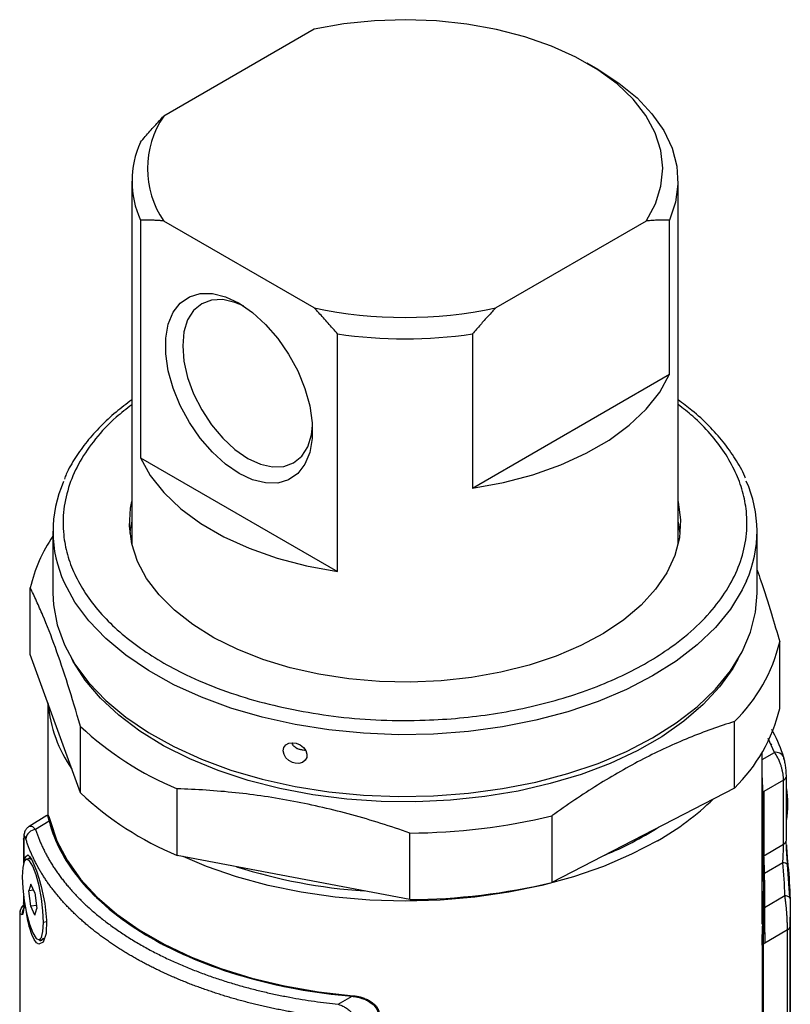
# Model space of a CAD drawing. Units: inches. Extents: x 2.19 to 7.63, y 2.19 to 10.
# Drawn here: x 6.89 to 7.63, y 7.18 to 8.12 of the extents above; entities that cross this region are included whole.
import ezdxf

# ---------------------------------------------------------------- set-up
doc = ezdxf.new("R2010")
doc.units = ezdxf.units.IN
doc.header["$MEASUREMENT"] = 0

msp = doc.modelspace()

# ---------------------------------------------------------------- linework, layer by layer
at = {"color": 7, "linetype": 'Continuous', "lineweight": 25}
for p, q in [((7.17091, 8.11497), (7.02588, 8.03125)), ((7.44467, 8.0761), (7.43423, 8.08213)), ((6.99518, 7.96865), (6.99518, 7.61904)), ((7.52175, 7.61904), (7.52175, 7.96865)), ((7.00333, 7.93111), (7.00333, 7.70207)), ((7.17091, 7.84643), (7.02588, 7.93015)), ((7.49106, 7.93015), (7.34603, 7.84643)), ((7.5136, 7.78243), (7.5136, 7.93111)), ((7.19346, 7.59231), (7.19346, 7.82136)), ((7.32348, 7.82136), (7.32348, 7.67268)), ((7.32348, 7.67268), (7.5136, 7.78243)), ((7.00333, 7.70207), (7.19346, 7.59231)), ((6.9189, 7.6311), (6.9189, 7.57144)), ((7.59803, 7.57144), (7.59803, 7.6311)), ((6.8971, 7.51248), (6.8971, 7.57661)), ((7.61983, 7.46039), (7.61983, 7.52452)), ((6.94544, 7.379), (6.8971, 7.51248)), ((6.91398, 7.46587), (6.91398, 7.35772)), ((6.94544, 7.379), (6.94544, 7.44313)), ((7.57615, 7.38366), (7.57615, 7.44778)), ((7.61134, 7.42615), (7.61216, 7.42564)), ((7.60296, 7.25237), (7.60296, 7.41825)), ((7.62621, 7.33343), (7.62621, 7.39514)), ((7.03871, 7.31879), (7.03871, 7.38292)), ((7.57615, 7.38366), (7.40008, 7.29275)), ((7.62345, 7.39119), (7.60445, 7.38022)), ((7.62345, 7.32948), (7.62345, 7.39119)), ((7.60445, 7.38), (7.60353, 7.37947)), ((7.60353, 7.37947), (7.60353, 7.31594)), ((7.60445, 7.38022), (7.60445, 7.3183)), ((7.60445, 7.31698), (7.60445, 7.38)), ((6.91307, 7.35725), (6.89589, 7.34663)), ((7.40008, 7.35688), (7.40008, 7.29275)), ((6.91527, 7.35176), (6.90231, 7.34375)), ((6.91614, 7.35228), (6.91527, 7.35178)), ((7.26312, 7.27622), (7.26312, 7.34035)), ((6.89072, 7.3347), (6.89073, 7.33489)), ((6.89072, 7.3347), (6.89072, 7.31121)), ((7.60445, 7.3183), (7.62345, 7.32948)), ((6.89721, 7.31561), (6.89667, 7.31611)), ((7.26312, 7.27622), (7.03871, 7.31879)), ((6.89641, 7.31556), (6.89355, 7.31512)), ((7.62274, 7.31175), (7.605, 7.3013)), ((7.6295, 7.27791), (7.62745, 7.31007)), ((6.89761, 7.29115), (6.89565, 7.28466)), ((6.90153, 7.2827), (6.89761, 7.29115)), ((6.89072, 7.27936), (6.89072, 7.27299)), ((6.90029, 7.28538), (6.89565, 7.28466)), ((6.89761, 7.26972), (6.89565, 7.28466)), ((6.90153, 7.2827), (6.90349, 7.26776)), ((7.60517, 7.26853), (7.62477, 7.28007)), ((7.60542, 7.24437), (7.60542, 7.28274)), ((6.90313, 7.27057), (6.89761, 7.26972)), ((6.90153, 7.26127), (6.89761, 7.26972)), ((6.88691, 7.25926), (6.88691, 4.89108)), ((6.90153, 7.26127), (6.90349, 7.26776)), ((7.63002, 4.89108), (7.63002, 7.25926)), ((6.91261, 7.2547), (6.90976, 7.25426)), ((7.63002, 7.25084), (7.63002, 4.89695)), ((7.62725, 7.24693), (7.60382, 7.23313)), ((7.60542, 7.24437), (7.60541, 7.23684)), ((7.62725, 4.89303), (7.62725, 7.24693)), ((6.90559, 7.23731), (6.90844, 7.23775)), ((6.90844, 7.23775), (6.91008, 7.23894)), ((7.60284, 7.23218), (7.60284, 4.87988)), ((7.60382, 7.23213), (7.60284, 7.23218)), ((7.60382, 7.23313), (7.60382, 4.87881)), ((7.60541, 7.23684), (7.60541, 7.23407)), ((7.20758, 7.18303), (7.20845, 7.18353)), ((7.19413, 7.17528), (7.20756, 7.18303))]:
    msp.add_line(p, q, dxfattribs=at)
at = {"color": 8, "linetype": 'Continuous', "lineweight": 25}
for p, q in [((7.61463, 7.41803), (7.60861, 7.43133)), ((7.60296, 7.41129), (7.61463, 7.41803)), ((6.89082, 7.33388), (6.89082, 7.31154)), ((6.89082, 7.27858), (6.89082, 7.27217)), ((7.60315, 7.26637), (7.60296, 7.26949)), ((6.88692, 7.25926), (6.88691, 7.25821)), ((6.88711, 7.26303), (6.88692, 7.26137)), ((7.60296, 7.26636), (7.60315, 7.26637)), ((7.60473, 7.26299), (7.60494, 7.26298))]:
    msp.add_line(p, q, dxfattribs=at)
at = {"color": 7, "linetype": 'Continuous', "lineweight": 25, "flags": 128}
for points in [[(7.49106, 7.93015), (7.4999, 7.94667), (7.50524, 7.96368), (7.50699, 7.98094), (7.50514, 7.9982), (7.4997, 8.0152), (7.49076, 8.0317), (7.47845, 8.04746), (7.46294, 8.06225), (7.44447, 8.07585), (7.42329, 8.08808), (7.39972, 8.09874), (7.3741, 8.10769), (7.3468, 8.1148), (7.31822, 8.11996), (7.28877, 8.1231), (7.25888, 8.12417), (7.22899, 8.12316), (7.19952, 8.12008), (7.17091, 8.11497)], [(7.44467, 8.0761), (7.46477, 8.06308), (7.48218, 8.04879), (7.49663, 8.03344), (7.50793, 8.01724), (7.51595, 8.0004), (7.52056, 7.98313), (7.5217, 7.96568), (7.51938, 7.94826), (7.5136, 7.93111)], [(7.09839, 7.85092), (7.11144, 7.842), (7.12404, 7.83058), (7.13576, 7.81707), (7.14622, 7.80192), (7.15504, 7.78564), (7.16194, 7.7688), (7.16667, 7.75196), (7.16908, 7.7357), (7.16908, 7.72058), (7.16667, 7.7071), (7.16194, 7.69572), (7.15504, 7.68684), (7.14622, 7.68076), (7.13576, 7.67767), (7.12404, 7.6777), (7.11144, 7.68084), (7.09839, 7.68697), (7.08535, 7.6959), (7.07275, 7.70731), (7.06102, 7.72082), (7.05057, 7.73597), (7.04174, 7.75225), (7.03485, 7.76909), (7.03011, 7.78593), (7.02771, 7.80219), (7.02771, 7.81732), (7.03011, 7.8308), (7.03485, 7.84217), (7.04174, 7.85105), (7.05057, 7.85713), (7.06102, 7.86022), (7.07275, 7.86019), (7.08535, 7.85706), (7.09839, 7.85092)], [(7.10271, 7.84828), (7.09453, 7.85176), (7.08278, 7.85443), (7.07195, 7.854), (7.06245, 7.85048), (7.05466, 7.84402), (7.04888, 7.83485), (7.04531, 7.82334), (7.04411, 7.80993), (7.04531, 7.79512), (7.04888, 7.77949), (7.05466, 7.76365), (7.06245, 7.74819), (7.07195, 7.73371), (7.08278, 7.72078), (7.09453, 7.70988), (7.10675, 7.70144), (7.11897, 7.69577), (7.13072, 7.6931), (7.14154, 7.69354), (7.15104, 7.69705), (7.15883, 7.70352), (7.16461, 7.71268), (7.16818, 7.72419), (7.16925, 7.73301)], [(7.32348, 7.67268), (7.35333, 7.67818), (7.38184, 7.68569), (7.4086, 7.6951), (7.43323, 7.70628), (7.45539, 7.71908), (7.47476, 7.7333), (7.49106, 7.74874), (7.50407, 7.7652), (7.5136, 7.78243)], [(7.00333, 7.70207), (7.01286, 7.68483), (7.02587, 7.66838), (7.04218, 7.65293), (7.06155, 7.63871), (7.0837, 7.62592), (7.10834, 7.61473), (7.1351, 7.60532), (7.1636, 7.59781), (7.19346, 7.59231)], [(7.52175, 7.65996), (7.52193, 7.65922), (7.52417, 7.64206), (7.52306, 7.62487), (7.51863, 7.60786), (7.51093, 7.59124), (7.50006, 7.57522), (7.48614, 7.56001), (7.46936, 7.54579), (7.44993, 7.53275), (7.42809, 7.52104), (7.40412, 7.51082), (7.37832, 7.50221), (7.35101, 7.49533), (7.32254, 7.49025), (7.29326, 7.48704), (7.26354, 7.48575), (7.23376, 7.48639), (7.20429, 7.48894), (7.1755, 7.49339), (7.14776, 7.49967), (7.1214, 7.5077), (7.09677, 7.51739), (7.07418, 7.52861), (7.0539, 7.54121), (7.03619, 7.55505), (7.02128, 7.56995), (7.00935, 7.58571), (7.00056, 7.60215), (6.99501, 7.61905), (6.99277, 7.63621), (6.99387, 7.6534), (6.99518, 7.65996)], [(6.99329, 7.62909), (6.99387, 7.63331), (6.99518, 7.63987)], [(7.52175, 7.63987), (7.52193, 7.63913), (7.52364, 7.62909)], [(6.9189, 7.57144), (6.91944, 7.56038), (6.92304, 7.54094), (6.92996, 7.52182), (6.94016, 7.50318), (6.95351, 7.48522), (6.9699, 7.46812), (6.98915, 7.45205), (7.01108, 7.43716), (7.03547, 7.42361), (7.06208, 7.41153), (7.09064, 7.40103), (7.12086, 7.39223), (7.15245, 7.38522)], [(7.15245, 7.38522), (7.1851, 7.38005), (7.21848, 7.37678), (7.25225, 7.37545), (7.28609, 7.37607), (7.31965, 7.37862), (7.3526, 7.3831), (7.38462, 7.38945), (7.41538, 7.3976), (7.44458, 7.40748), (7.47194, 7.419), (7.49717, 7.43202), (7.52003, 7.44644), (7.54029, 7.46209), (7.55775, 7.47884), (7.57224, 7.4965), (7.5836, 7.51491), (7.59174, 7.53388), (7.59656, 7.55322), (7.59803, 7.57144)], [(7.15245, 7.40756), (7.15005, 7.40824), (7.14651, 7.41017), (7.14365, 7.41292), (7.14179, 7.41617), (7.14112, 7.41955), (7.14172, 7.42267), (7.14353, 7.42519), (7.14634, 7.42682), (7.14985, 7.4274), (7.15367, 7.42688), (7.15737, 7.4253), (7.16052, 7.42285), (7.16277, 7.41979), (7.16385, 7.41645), (7.16364, 7.4132), (7.16216, 7.41041), (7.15959, 7.4084), (7.15623, 7.40741), (7.15245, 7.40756)], [(7.6241, 7.41099), (7.62392, 7.41252), (7.62368, 7.41329)], [(6.91527, 7.35178), (6.92191, 7.3325), (6.9318, 7.31369), (6.94482, 7.29552), (6.96088, 7.27819), (6.97979, 7.26184), (7.00139, 7.24665), (7.02547, 7.23275), (7.05179, 7.22028), (7.08011, 7.20936), (7.11014, 7.20009), (7.1416, 7.19257), (7.17418, 7.18686), (7.20758, 7.18303)], [(6.91614, 7.35228), (6.92272, 7.33298), (6.93255, 7.31415), (6.94555, 7.29597), (6.96158, 7.27862), (6.98048, 7.26226), (7.00209, 7.24705), (7.02617, 7.23315), (7.05252, 7.22068), (7.08085, 7.20976), (7.11091, 7.20051), (7.1424, 7.19301), (7.17502, 7.18733), (7.20845, 7.18353)], [(7.50206, 7.33296), (7.47701, 7.31985), (7.44985, 7.30822), (7.42086, 7.29819), (7.3903, 7.28985), (7.35847, 7.28327), (7.32567, 7.27853), (7.29223, 7.27567), (7.25847, 7.27471), (7.2247, 7.27567), (7.19126, 7.27853), (7.15847, 7.28327), (7.12664, 7.28985), (7.09608, 7.29819), (7.06708, 7.30822), (7.04459, 7.31768)], [(6.90976, 7.25426), (6.90926, 7.26527), (6.90782, 7.27735), (6.90556, 7.28932), (6.90272, 7.3), (6.89957, 7.30836), (6.89642, 7.31357), (6.89358, 7.31512), (6.89133, 7.31287), (6.88988, 7.30703), (6.88938, 7.29817)], [(6.89833, 7.31492), (6.89644, 7.31557), (6.89641, 7.31556)], [(6.88938, 7.29817), (6.88988, 7.28716), (6.89133, 7.27508), (6.89358, 7.26311), (6.89642, 7.25242), (6.89957, 7.24407), (6.90272, 7.23885), (6.90556, 7.2373), (6.90782, 7.23956), (6.90926, 7.2454), (6.90976, 7.25426)], [(7.62983, 7.27691), (7.62976, 7.2774), (7.62952, 7.27789), (7.6291, 7.27835), (7.62851, 7.27878), (7.62777, 7.27918), (7.62689, 7.27953), (7.62589, 7.27983), (7.62477, 7.28007)]]:
    msp.add_lwpolyline(points, dxfattribs=at)
at = {"color": 8, "linetype": 'Continuous', "lineweight": 25, "flags": 128}
for points in [[(7.15245, 7.44487), (7.12086, 7.45189), (7.09064, 7.46069), (7.06208, 7.47118), (7.03547, 7.48326), (7.01108, 7.49682), (6.98915, 7.5117), (6.9699, 7.52778), (6.95351, 7.54488), (6.94016, 7.56283), (6.92996, 7.58147), (6.92978, 7.58188)], [(7.58786, 7.58346), (7.5836, 7.57456), (7.57224, 7.55615), (7.55775, 7.53849), (7.54029, 7.52175), (7.52003, 7.50609), (7.49717, 7.49168), (7.47194, 7.47865), (7.44458, 7.46714), (7.41538, 7.45726), (7.38462, 7.4491), (7.3526, 7.44275), (7.31965, 7.43828), (7.28609, 7.43572), (7.25225, 7.4351), (7.21848, 7.43644), (7.1851, 7.4397), (7.15245, 7.44487)], [(7.5798, 7.50807), (7.57461, 7.49896), (7.56182, 7.48111), (7.54601, 7.46409), (7.52735, 7.44806), (7.50601, 7.43318), (7.48221, 7.4196), (7.45619, 7.40746), (7.4282, 7.39687), (7.39853, 7.38794), (7.36747, 7.38077), (7.33532, 7.37541), (7.30241, 7.37193), (7.26906, 7.37036), (7.2356, 7.37072), (7.20238, 7.37299), (7.16971, 7.37716), (7.13792, 7.38319), (7.10733, 7.39102), (7.07824, 7.40057), (7.05095, 7.41174), (7.02572, 7.42442), (7.0028, 7.4385), (6.98242, 7.45382), (6.96478, 7.47023), (6.95006, 7.48758), (6.93841, 7.50568), (6.93714, 7.50807)], [(6.89082, 7.33388), (6.89073, 7.33452), (6.89072, 7.3347)], [(6.89175, 7.31321), (6.89242, 7.31753), (6.89482, 7.31945), (6.89649, 7.31788), (6.89847, 7.31463), (6.90069, 7.30988), (6.90302, 7.30388), (6.90535, 7.29684), (6.90759, 7.28894), (6.91117, 7.27231), (6.91285, 7.25645), (6.91229, 7.24352), (6.90957, 7.23532), (6.9054, 7.23315), (6.90307, 7.23461), (6.90073, 7.2378), (6.8985, 7.24256), (6.89653, 7.24864), (6.89653, 7.24864)], [(6.89082, 7.27217), (6.89073, 7.27281), (6.89072, 7.27299)]]:
    msp.add_lwpolyline(points, dxfattribs=at)
at = {"color": 7, "linetype": 'Continuous', "lineweight": 25}
for centre, radius, start, end in [((7.09897, 7.9807), 0.08887, 145.33505, 214.66495), ((7.0861, 7.96865), 0.09088, 155.60711, 204.39289), ((7.25847, 8.25699), 0.41979, 257.96107, 282.03893), ((7.25847, 8.26723), 0.45059, 261.70426, 278.29574), ((7.03718, 7.63109), 0.11814, 156.0696, 204.61634), ((7.47991, 7.63111), 0.11799, 336.18471, 24.26595), ((7.03957, 7.54411), 0.14612, 145.6664, 167.15146), ((7.46422, 7.5623), 0.16014, 314.34596, 346.35201), ((7.04444, 7.47641), 0.13064, 185.01892, 214.79591), ((7.46422, 7.49818), 0.16014, 314.34596, 346.35201), ((7.15963, 7.67261), 0.31391, 226.9737, 247.34376), ((7.54091, 7.36817), 0.08677, 349.427, 10.573), ((7.15963, 7.60848), 0.31391, 226.9737, 247.34376), ((7.37331, 7.56114), 0.262, 299.43254, 314.14981), ((7.26016, 7.9406), 0.60026, 270.28338, 283.47983), ((7.32356, 7.62976), 0.33583, 292.32359, 302.29129), ((6.9029, 7.33364), 0.01013, 93.38668, 173.84143), ((7.25331, 7.80114), 0.51768, 252.32353, 266.19246), ((7.62647, 7.30922), 0.0013, 351.35625, 41.17744), ((7.26016, 7.87648), 0.60026, 270.28338, 283.47983), ((7.62514, 7.25135), 0.0049, 295.53113, 354.0345)]:
    msp.add_arc(centre, radius, start, end, dxfattribs=at)
at = {"color": 8, "linetype": 'Continuous', "lineweight": 25}
for centre, radius, start, end in [((7.61595, 7.40954), 0.0086, 25.86208, 98.80867), ((7.62125, 7.39567), 0.00499, 296.13376, 353.89222), ((7.62125, 7.33396), 0.00499, 296.13376, 353.89222), ((7.62276, 7.30437), 0.00738, 50.55303, 90.08176), ((6.89695, 7.26319), 0.00985, 120.92361, 180.98234), ((6.89903, 7.26228), 0.00987, 133.18299, 183.61137), ((7.60299, 7.27065), 0.00429, 272.04078, 285.06272)]:
    msp.add_arc(centre, radius, start, end, dxfattribs=at)
at = {"color": 7, "linetype": 'Continuous', "lineweight": 25}
for centre, major_axis, ratio, start_param, end_param in [((7.25847, 7.26583), (0.09416, 0.36533), 0.911244, 4.935629, 5.03488), ((7.25847, 7.26583), (0.09443, 0.36637), 0.911244, 4.935505, 5.03746), ((7.25847, 7.40264), (-0.26655, 0.33825), 0.652024, 3.880915, 3.925244)]:
    msp.add_ellipse(centre, major_axis=major_axis, ratio=ratio, start_param=start_param, end_param=end_param, dxfattribs=at)
for points, knots in [([(7.00333, 8.00618), (7.00487, 8.00796), (7.00791, 8.01149), (7.01247, 8.01666), (7.01698, 8.02168), (7.02144, 8.02654), (7.02441, 8.02969), (7.02588, 8.03125)], [0, 0, 0, 0, 0.207647, 0.41142, 0.611368, 0.807543, 1, 1, 1, 1]), ([(7.02588, 7.93015), (7.02465, 7.93027), (7.02219, 7.93051), (7.01848, 7.93076), (7.01474, 7.93096), (7.01097, 7.93108), (7.00716, 7.93114), (7.00461, 7.93112), (7.00333, 7.93111)], [0, 0, 0, 0, 0.160124, 0.322824, 0.488131, 0.656077, 0.82669, 1, 1, 1, 1]), ([(7.5136, 7.93111), (7.51207, 7.93112), (7.50902, 7.93114), (7.50446, 7.93105), (7.49995, 7.93086), (7.4955, 7.93057), (7.49253, 7.93029), (7.49106, 7.93015)], [0, 0, 0, 0, 0.207647, 0.41142, 0.611368, 0.807543, 1, 1, 1, 1]), ([(7.19346, 7.82136), (7.19192, 7.82314), (7.18888, 7.82667), (7.18431, 7.83184), (7.17981, 7.83686), (7.17535, 7.84172), (7.17238, 7.84487), (7.17091, 7.84643)], [0, 0, 0, 0, 0.207647, 0.41142, 0.611368, 0.807543, 1, 1, 1, 1]), ([(7.34603, 7.84643), (7.3448, 7.84513), (7.34233, 7.84252), (7.33863, 7.8385), (7.33489, 7.83438), (7.33112, 7.83014), (7.3273, 7.8258), (7.32476, 7.82285), (7.32348, 7.82136)], [0, 0, 0, 0, 0.160124, 0.322824, 0.488131, 0.656077, 0.82669, 1, 1, 1, 1]), ([(6.99518, 7.75788), (6.98994, 7.75395), (6.97901, 7.74576), (6.96459, 7.73225), (6.95145, 7.71766), (6.9405, 7.70223), (6.93329, 7.69013), (6.93055, 7.68305), (6.92996, 7.68152)], [0, 0, 0, 0, 0.1754315, 0.3660389, 0.5578052, 0.7509977, 0.9460723, 1, 1, 1, 1]), ([(7.5868, 7.68219), (7.58657, 7.68281), (7.58416, 7.68925), (7.57716, 7.70106), (7.56575, 7.71743), (7.55167, 7.73297), (7.5371, 7.7465), (7.52633, 7.75437), (7.52175, 7.75771)], [0, 0, 0, 0, 0.022166, 0.228219, 0.434676, 0.641287, 0.847814, 1, 1, 1, 1]), ([(7.59803, 7.59352), (7.59923, 7.59022), (7.60386, 7.57747), (7.61116, 7.5543), (7.61719, 7.53359), (7.61983, 7.52452)], [0, 0, 0, 0, 0.16367, 0.633382, 1, 1, 1, 1]), ([(6.94544, 7.44313), (6.94143, 7.45719), (6.93742, 7.4706), (6.92938, 7.49594), (6.92535, 7.50787), (6.91729, 7.53015), (6.91325, 7.5405), (6.90718, 7.5549), (6.90516, 7.55951), (6.90112, 7.56835), (6.89911, 7.57257), (6.8971, 7.57661)], [0, 0, 0, 0, 0.25, 0.25, 0.5, 0.5, 0.75, 0.75, 0.875, 0.875, 1, 1, 1, 1]), ([(7.57615, 7.44778), (7.56155, 7.44324), (7.54693, 7.43802), (7.51765, 7.42604), (7.50299, 7.41928), (7.47362, 7.40413), (7.45891, 7.39574), (7.43681, 7.38198), (7.42943, 7.37718), (7.41472, 7.36727), (7.40739, 7.36215), (7.40008, 7.35688)], [0, 0, 0, 0, 0.25, 0.25, 0.5, 0.5, 0.75, 0.75, 0.875, 0.875, 1, 1, 1, 1]), ([(7.62368, 7.41328), (7.62093, 7.42145), (7.61786, 7.43054), (7.61255, 7.43925), (7.61201, 7.44013)], [0, 0, 0, 0, 0.898894, 1, 1, 1, 1]), ([(7.15404, 7.42189), (7.15295, 7.42271), (7.15092, 7.42426), (7.14976, 7.42633), (7.14923, 7.4273)], [0, 0, 0, 0, 0.5339121, 1, 1, 1, 1]), ([(7.15404, 7.42189), (7.15503, 7.42161), (7.157, 7.42105), (7.16009, 7.42038), (7.16179, 7.42015), (7.16258, 7.42004)], [0, 0, 0, 0, 0.348644, 0.698946, 1, 1, 1, 1]), ([(7.62345, 7.39119), (7.62345, 7.39155), (7.62345, 7.39228), (7.6234, 7.39344), (7.62331, 7.39466), (7.62318, 7.39595), (7.62299, 7.3973), (7.62276, 7.3987), (7.62247, 7.40013), (7.62214, 7.40159), (7.62175, 7.40307), (7.62132, 7.40455), (7.62065, 7.40665), (7.6196, 7.40953), (7.61807, 7.41283), (7.61654, 7.41545), (7.6154, 7.41708), (7.61483, 7.41779), (7.61463, 7.41803)], [0, 0, 0, 0, 0.040777, 0.08267, 0.125656, 0.169698, 0.214744, 0.260728, 0.307573, 0.35519, 0.403481, 0.452341, 0.501661, 0.613543, 0.750995, 0.875372, 0.957183, 1, 1, 1, 1]), ([(7.62621, 7.39496), (7.6262, 7.39572), (7.62618, 7.39723), (7.62601, 7.39981), (7.62577, 7.40242), (7.62535, 7.40579), (7.62468, 7.40976), (7.62402, 7.41211), (7.62368, 7.41328)], [0, 0, 0, 0, 0.127486, 0.252808, 0.378179, 0.503374, 0.750739, 1, 1, 1, 1]), ([(7.60353, 7.37947), (7.60352, 7.38075), (7.60351, 7.38331), (7.60336, 7.38769), (7.60318, 7.39144), (7.60302, 7.39359), (7.60296, 7.39437)], [0, 0, 0, 0, 0.283625, 0.567459, 0.843248, 1, 1, 1, 1]), ([(7.26312, 7.34035), (7.24452, 7.34687), (7.22588, 7.35274), (7.18856, 7.36296), (7.16987, 7.36731), (7.13244, 7.37443), (7.11369, 7.37719), (7.08553, 7.38017), (7.07612, 7.38098), (7.05737, 7.38222), (7.04802, 7.38265), (7.03871, 7.38292)], [0, 0, 0, 0, 0.25, 0.25, 0.5, 0.5, 0.75, 0.75, 0.875, 0.875, 1, 1, 1, 1]), ([(6.91312, 7.35718), (6.91315, 7.35722), (6.9134, 7.35753), (6.91406, 7.35614), (6.91487, 7.35322), (6.91527, 7.35176)], [0, 0, 0, 0, 0.082543, 0.540571, 1, 1, 1, 1]), ([(6.91314, 7.3571), (6.91316, 7.35715), (6.9134, 7.3575), (6.91391, 7.35635), (6.91457, 7.35433), (6.91498, 7.35289), (6.91519, 7.35207), (6.91527, 7.35178)], [0, 0, 0, 0, 0.066343, 0.531797, 0.76556, 0.915587, 1, 1, 1, 1]), ([(6.91404, 7.35763), (6.91407, 7.35767), (6.9143, 7.358), (6.91494, 7.35665), (6.91574, 7.35374), (6.91614, 7.35228)], [0, 0, 0, 0, 0.066963, 0.532783, 1, 1, 1, 1]), ([(6.89591, 7.34664), (6.89511, 7.34604), (6.8934, 7.34474), (6.89185, 7.34203), (6.89091, 7.33881), (6.89079, 7.33621), (6.89073, 7.33488)], [0, 0, 0, 0, 0.2124393, 0.4576751, 0.722908, 1, 1, 1, 1]), ([(6.91527, 7.35176), (6.92069, 7.33069), (6.93197, 7.31013), (6.96516, 7.27207), (6.98705, 7.25459), (7.03923, 7.22447), (7.06951, 7.21183), (7.13543, 7.19267), (7.17106, 7.18616), (7.20756, 7.18303)], [0, 0, 0, 0, 0.25, 0.25, 0.5, 0.5, 0.75, 0.75, 1, 1, 1, 1]), ([(6.89283, 7.33472), (6.89277, 7.33492), (6.89264, 7.33533), (6.89245, 7.33585), (6.89227, 7.3363), (6.89203, 7.33682), (6.89175, 7.33728), (6.89145, 7.33748), (6.89119, 7.3373), (6.89101, 7.33672), (6.8909, 7.33592), (6.89084, 7.33501), (6.89083, 7.33426), (6.89082, 7.33388)], [0, 0, 0, 0, 0.062941, 0.125307, 0.187405, 0.249548, 0.376379, 0.499131, 0.627339, 0.748911, 0.834723, 0.917468, 1, 1, 1, 1]), ([(6.90231, 7.34375), (6.90267, 7.34261), (6.90341, 7.34033), (6.90465, 7.33689), (6.906, 7.33343), (6.90747, 7.32993), (6.90907, 7.32641), (6.91079, 7.32287), (6.91264, 7.31931), (6.91462, 7.31572), (6.91674, 7.31211), (6.91899, 7.30849), (6.92139, 7.30486), (6.92393, 7.30121), (6.92662, 7.29755), (6.92946, 7.29389), (6.93245, 7.29021), (6.9356, 7.28654), (6.93891, 7.28287), (6.94238, 7.2792), (6.946, 7.27553), (6.9498, 7.27188), (6.95376, 7.26823), (6.95788, 7.2646), (6.96218, 7.26099), (6.96664, 7.25739), (6.97128, 7.25382), (6.97609, 7.25028), (6.98107, 7.24676), (6.98623, 7.24328), (6.99157, 7.23984), (6.99708, 7.23644), (7.00452, 7.23205), (7.01397, 7.22684), (7.02557, 7.22097), (7.03739, 7.21548), (7.04938, 7.21037), (7.06151, 7.20562), (7.07373, 7.20124), (7.08602, 7.19721), (7.09832, 7.19353), (7.11062, 7.19019), (7.12288, 7.18717), (7.13506, 7.18447), (7.14715, 7.18208), (7.15911, 7.17997), (7.17093, 7.17814), (7.18257, 7.17656), (7.1903, 7.17571), (7.19413, 7.17528)], [0, 0, 0, 0, 0.013689, 0.027545, 0.04157, 0.055762, 0.070122, 0.084648, 0.099341, 0.1142, 0.129225, 0.144415, 0.15977, 0.175289, 0.190972, 0.206819, 0.22283, 0.239003, 0.255338, 0.271833, 0.28849, 0.305307, 0.322283, 0.339419, 0.356712, 0.374163, 0.391771, 0.409535, 0.427455, 0.445529, 0.463757, 0.482138, 0.500673, 0.53636, 0.571472, 0.606003, 0.639949, 0.673304, 0.706063, 0.738221, 0.769775, 0.800721, 0.831052, 0.860768, 0.889864, 0.918338, 0.946187, 0.973409, 1, 1, 1, 1]), ([(7.19241, 7.16178), (7.19044, 7.16199), (7.1865, 7.16242), (7.18061, 7.16312), (7.17475, 7.16388), (7.1689, 7.16469), (7.16308, 7.16556), (7.15728, 7.16648), (7.15151, 7.16745), (7.14577, 7.16848), (7.14005, 7.16956), (7.13437, 7.1707), (7.12872, 7.17188), (7.12311, 7.17312), (7.11753, 7.17442), (7.11198, 7.17576), (7.10648, 7.17716), (7.10101, 7.1786), (7.09559, 7.1801), (7.09021, 7.18165), (7.08487, 7.18325), (7.07958, 7.18489), (7.07434, 7.18659), (7.06914, 7.18834), (7.06399, 7.19013), (7.05889, 7.19197), (7.05385, 7.19386), (7.04886, 7.19579), (7.04392, 7.19778), (7.03904, 7.1998), (7.03422, 7.20188), (7.02946, 7.20399), (7.02476, 7.20615), (7.02011, 7.20836), (7.01553, 7.21061), (7.01102, 7.2129), (7.00656, 7.21523), (7.00218, 7.2176), (6.99786, 7.22002), (6.99361, 7.22247), (6.98943, 7.22496), (6.98532, 7.22749), (6.98128, 7.23006), (6.97731, 7.23267), (6.97342, 7.23531), (6.9696, 7.23799), (6.96586, 7.24071), (6.96219, 7.24346), (6.9586, 7.24624), (6.95509, 7.24906), (6.95166, 7.25191), (6.94831, 7.25479), (6.94504, 7.2577), (6.94185, 7.26064), (6.93875, 7.26361), (6.93573, 7.26661), (6.93279, 7.26963), (6.92994, 7.27269), (6.92718, 7.27577), (6.9245, 7.27887), (6.92191, 7.282), (6.9194, 7.28515), (6.91699, 7.28833), (6.91466, 7.29153), (6.91243, 7.29475), (6.91028, 7.29799), (6.90823, 7.30125), (6.90627, 7.30452), (6.9044, 7.30782), (6.90262, 7.31113), (6.90094, 7.31446), (6.89935, 7.3178), (6.89785, 7.32116), (6.89645, 7.32453), (6.89514, 7.32792), (6.89393, 7.33131), (6.8932, 7.33359), (6.89283, 7.33472)], [0, 0, 0, 0, 0.013333, 0.026667, 0.04, 0.053333, 0.066667, 0.08, 0.093333, 0.106667, 0.12, 0.133333, 0.146667, 0.16, 0.173333, 0.186667, 0.2, 0.213333, 0.226667, 0.24, 0.253333, 0.266667, 0.28, 0.293333, 0.306667, 0.32, 0.333333, 0.346667, 0.36, 0.373333, 0.386667, 0.4, 0.413333, 0.426667, 0.44, 0.453333, 0.466667, 0.48, 0.493333, 0.506667, 0.52, 0.533333, 0.546667, 0.56, 0.573333, 0.586667, 0.6, 0.613333, 0.626667, 0.64, 0.653333, 0.666667, 0.68, 0.693333, 0.706667, 0.72, 0.733333, 0.746667, 0.76, 0.773333, 0.786667, 0.8, 0.813333, 0.826667, 0.84, 0.853333, 0.866667, 0.88, 0.893333, 0.906667, 0.92, 0.933333, 0.946667, 0.96, 0.973333, 0.986667, 1, 1, 1, 1]), ([(7.62274, 7.31175), (7.62279, 7.31227), (7.62287, 7.3133), (7.62298, 7.31486), (7.62308, 7.31638), (7.62316, 7.31786), (7.62323, 7.31928), (7.6233, 7.32104), (7.62337, 7.32311), (7.62342, 7.32544), (7.62345, 7.3276), (7.62345, 7.32886), (7.62345, 7.32948)], [0, 0, 0, 0, 0.093194, 0.182394, 0.267601, 0.348833, 0.426131, 0.49956, 0.632319, 0.75929, 0.881461, 1, 1, 1, 1]), ([(7.62745, 7.31007), (7.62728, 7.31198), (7.62695, 7.31576), (7.62652, 7.32171), (7.62618, 7.32757), (7.62613, 7.33091), (7.6261, 7.33258)], [0, 0, 0, 0, 0.2574, 0.50868, 0.753888, 1, 1, 1, 1]), ([(7.62623, 7.32899), (7.62623, 7.32882), (7.62628, 7.32667), (7.62661, 7.32198), (7.62713, 7.31537), (7.62754, 7.31117), (7.62775, 7.30902)], [0, 0, 0, 0, 0.028405, 0.355807, 0.668927, 1, 1, 1, 1]), ([(7.60405, 7.30023), (7.60403, 7.30065), (7.604, 7.30149), (7.60394, 7.30279), (7.60387, 7.30434), (7.6038, 7.30612), (7.60372, 7.30818), (7.60365, 7.31022), (7.60359, 7.31204), (7.60356, 7.31356), (7.60354, 7.31482), (7.60353, 7.31557), (7.60353, 7.31594)], [0, 0, 0, 0, 0.08364, 0.166729, 0.249591, 0.375859, 0.498995, 0.627211, 0.7495, 0.836897, 0.91998, 1, 1, 1, 1]), ([(7.605, 7.3013), (7.60498, 7.30177), (7.60494, 7.3027), (7.60487, 7.30413), (7.6048, 7.30582), (7.60472, 7.30777), (7.60463, 7.31), (7.60456, 7.3122), (7.6045, 7.31437), (7.60446, 7.31643), (7.60445, 7.31768), (7.60445, 7.3183)], [0, 0, 0, 0, 0.084836, 0.168082, 0.250084, 0.376774, 0.499794, 0.62674, 0.749787, 0.875656, 1, 1, 1, 1]), ([(7.60445, 7.31698), (7.60445, 7.3167), (7.60445, 7.31615), (7.60447, 7.31525), (7.60448, 7.31428), (7.60452, 7.31297), (7.60457, 7.31127), (7.60464, 7.30924), (7.60473, 7.30718), (7.60482, 7.30517), (7.60491, 7.30319), (7.60496, 7.30193), (7.60499, 7.30129)], [0, 0, 0, 0, 0.0598182, 0.1211764, 0.1846257, 0.250665, 0.372827, 0.5009782, 0.6240989, 0.7503989, 0.8747608, 1, 1, 1, 1]), ([(7.62725, 7.24693), (7.62725, 7.24737), (7.62725, 7.24827), (7.62724, 7.24969), (7.62722, 7.25116), (7.62719, 7.25269), (7.62714, 7.25429), (7.62707, 7.25594), (7.62699, 7.25763), (7.6269, 7.25938), (7.62679, 7.26116), (7.62663, 7.26339), (7.62642, 7.26613), (7.62611, 7.26942), (7.62574, 7.27287), (7.62529, 7.27647), (7.62495, 7.27885), (7.62477, 7.28007)], [0, 0, 0, 0, 0.046531, 0.093733, 0.141629, 0.190238, 0.239573, 0.289643, 0.340455, 0.39201, 0.444305, 0.497337, 0.586531, 0.681597, 0.782371, 0.888609, 1, 1, 1, 1]), ([(6.8918, 7.27167), (6.89123, 7.27128), (6.89009, 7.27049), (6.88875, 7.2689), (6.88778, 7.26714), (6.88723, 7.26541), (6.88701, 7.26393), (6.88694, 7.26277), (6.88694, 7.26187), (6.88693, 7.26137)], [0, 0, 0, 0, 0.116986, 0.235107, 0.351712, 0.471346, 0.608372, 0.78206, 1, 1, 1, 1]), ([(6.89082, 7.27217), (6.89082, 7.27178), (6.89082, 7.27099), (6.8908, 7.26989), (6.89077, 7.26885), (6.89072, 7.26788), (6.89066, 7.26697), (6.89059, 7.26613), (6.89051, 7.26535), (6.89042, 7.26464), (6.89028, 7.26377), (6.89007, 7.26286), (6.8898, 7.26211), (6.8895, 7.26167), (6.88929, 7.26166), (6.88918, 7.26166)], [0, 0, 0, 0, 0.055216, 0.110032, 0.164666, 0.219339, 0.27427, 0.329676, 0.385769, 0.442752, 0.50082, 0.621169, 0.743494, 0.869307, 1, 1, 1, 1]), ([(6.89083, 7.27384), (6.89093, 7.27296), (6.89113, 7.27125), (6.89128, 7.27015), (6.89175, 7.27027), (6.8918, 7.27029)], [0, 0, 0, 0, 0.481251, 0.93689, 1, 1, 1, 1]), ([(7.62983, 7.27691), (7.62991, 7.27253), (7.63003, 7.2667), (7.63002, 7.26075), (7.63002, 7.25926)], [0, 0, 0, 0, 0.7498333, 1, 1, 1, 1]), ([(6.88692, 7.26137), (6.88692, 7.26136), (6.8869, 7.26117), (6.88691, 7.26017), (6.88692, 7.25926)], [0, 0, 0, 0, 0.085467, 1, 1, 1, 1]), ([(7.60284, 7.23218), (7.60284, 7.23263), (7.60284, 7.23352), (7.60285, 7.23491), (7.60287, 7.23634), (7.6029, 7.23781), (7.60295, 7.24006), (7.60304, 7.24317), (7.6032, 7.24717), (7.60338, 7.25122), (7.60355, 7.25482), (7.6037, 7.25791), (7.60383, 7.26052), (7.60392, 7.2622), (7.60396, 7.26303)], [0, 0, 0, 0, 0.04996, 0.099836, 0.149757, 0.199851, 0.250246, 0.374825, 0.500047, 0.625241, 0.74983, 0.83362, 0.916811, 1, 1, 1, 1]), ([(7.60494, 7.26298), (7.60491, 7.26248), (7.60486, 7.26148), (7.60479, 7.25994), (7.60471, 7.25838), (7.60463, 7.2568), (7.60451, 7.2544), (7.60436, 7.25116), (7.60418, 7.24711), (7.60402, 7.24311), (7.60392, 7.23966), (7.60386, 7.23676), (7.60383, 7.23437), (7.60382, 7.23287), (7.60382, 7.23213)], [0, 0, 0, 0, 0.049963, 0.09984, 0.149761, 0.199854, 0.250247, 0.374823, 0.500054, 0.625231, 0.749838, 0.833623, 0.916812, 1, 1, 1, 1]), ([(7.60382, 7.23313), (7.60385, 7.23585), (7.60392, 7.24129), (7.60441, 7.25165), (7.60471, 7.25835), (7.60488, 7.2621)], [0, 0, 0, 0, 0.304461, 0.610624, 1, 1, 1, 1]), ([(7.20845, 7.18353), (7.20903, 7.18347), (7.2102, 7.18336), (7.21194, 7.1831), (7.21367, 7.18276), (7.21538, 7.18234), (7.21794, 7.18161), (7.22123, 7.18038), (7.22504, 7.17836), (7.22843, 7.17589), (7.23076, 7.17342), (7.23216, 7.17123), (7.23294, 7.16949), (7.23345, 7.1677), (7.23352, 7.16648), (7.23355, 7.16588)], [0, 0, 0, 0, 0.0501734, 0.1000682, 0.149849, 0.1996816, 0.249731, 0.3760002, 0.4988081, 0.6232332, 0.7485092, 0.8118028, 0.8740291, 0.9372285, 1, 1, 1, 1]), ([(7.19413, 7.17528), (7.19453, 7.17516), (7.19571, 7.17481), (7.19807, 7.17387), (7.20123, 7.17218), (7.20445, 7.16984), (7.20704, 7.16737), (7.20896, 7.16504), (7.21043, 7.16279), (7.21157, 7.16053), (7.21236, 7.15833), (7.21285, 7.15621), (7.21292, 7.15487), (7.21295, 7.15422)], [0, 0, 0, 0, 0.042481, 0.12454, 0.249819, 0.387546, 0.499461, 0.589352, 0.677386, 0.762934, 0.845461, 0.924567, 1, 1, 1, 1]), ([(7.20756, 7.18303), (7.20814, 7.18298), (7.2093, 7.18286), (7.21103, 7.1826), (7.21275, 7.18227), (7.21446, 7.18186), (7.217, 7.18114), (7.22028, 7.17993), (7.22409, 7.17795), (7.22749, 7.17552), (7.22982, 7.17307), (7.23123, 7.17089), (7.23202, 7.16917), (7.23253, 7.16738), (7.2326, 7.16618), (7.23263, 7.16557)], [0, 0, 0, 0, 0.050269, 0.100222, 0.150017, 0.199811, 0.249762, 0.376158, 0.498768, 0.623085, 0.748437, 0.811741, 0.873986, 0.937179, 1, 1, 1, 1]), ([(7.20758, 7.18303), (7.2081, 7.18298), (7.20955, 7.18284), (7.21181, 7.18247), (7.21417, 7.18193), (7.21711, 7.18109), (7.22044, 7.1798), (7.22432, 7.17774), (7.2276, 7.1753), (7.22991, 7.1728), (7.23128, 7.17064), (7.23205, 7.16888), (7.23254, 7.16711), (7.2326, 7.16593), (7.23263, 7.16535)], [0, 0, 0, 0, 0.044751, 0.124764, 0.194775, 0.249702, 0.385645, 0.498781, 0.631141, 0.748503, 0.814217, 0.877725, 0.939486, 1, 1, 1, 1])]:
    msp.add_open_spline(points, degree=3, knots=knots, dxfattribs=at)
at = {"color": 8, "linetype": 'Continuous', "lineweight": 25}
for points, knots in [([(6.99518, 7.75309), (6.98998, 7.74915), (6.97639, 7.73885), (6.9596, 7.7205), (6.94442, 7.69872), (6.93413, 7.67598), (6.92862, 7.65223), (6.92843, 7.62959), (6.93242, 7.60867), (6.93946, 7.58971), (6.94987, 7.57112), (6.96366, 7.55314), (6.98056, 7.53606), (7.0003, 7.5202), (7.02257, 7.50568), (7.04937, 7.49141), (7.08108, 7.47811), (7.11738, 7.46641), (7.14294, 7.46098), (7.15553, 7.4583)], [0, 0, 0, 0, 0.041179, 0.107469, 0.171768, 0.236059, 0.302349, 0.370503, 0.423777, 0.47706, 0.531468, 0.585884, 0.640292, 0.694708, 0.747982, 0.801265, 0.869412, 0.935703, 1, 1, 1, 1]), ([(7.15553, 7.4583), (7.16841, 7.45615), (7.19457, 7.45177), (7.23581, 7.44876), (7.275, 7.4486), (7.31125, 7.45091), (7.34409, 7.45498), (7.37628, 7.46099), (7.40743, 7.46895), (7.43702, 7.4787), (7.46449, 7.4901), (7.48965, 7.50295), (7.51436, 7.51843), (7.53747, 7.53672), (7.55745, 7.55773), (7.57249, 7.57956), (7.58282, 7.60229), (7.58831, 7.62604), (7.58851, 7.64868), (7.58452, 7.6696), (7.57747, 7.68856), (7.56708, 7.70716), (7.55321, 7.72511), (7.5382, 7.74066), (7.52659, 7.74964), (7.52175, 7.75338)], [0, 0, 0, 0, 0.048142, 0.097778, 0.148811, 0.188702, 0.228599, 0.269339, 0.310085, 0.350825, 0.391572, 0.431463, 0.47136, 0.522388, 0.572024, 0.620171, 0.668312, 0.717949, 0.768982, 0.808873, 0.84877, 0.88951, 0.930256, 0.970996, 1, 1, 1, 1]), ([(6.89593, 7.34655), (6.89606, 7.34666), (6.89691, 7.34736), (6.89905, 7.34695), (6.90123, 7.3448), (6.90231, 7.34375)], [0, 0, 0, 0, 0.082787, 0.547542, 1, 1, 1, 1]), ([(6.89667, 7.31611), (6.89622, 7.31623), (6.89565, 7.31639), (6.89528, 7.31556), (6.8952, 7.31537)], [0, 0, 0, 0, 0.771917, 1, 1, 1, 1]), ([(6.89653, 7.24864), (6.89596, 7.25097), (6.89482, 7.25569), (6.89375, 7.26123), (6.89343, 7.26432), (6.8934, 7.26455)], [0, 0, 0, 0, 0.47602, 0.960701, 1, 1, 1, 1]), ([(7.63002, 7.25926), (7.63002, 7.25849), (7.63002, 7.25545), (7.63002, 7.25281), (7.63002, 7.25084)], [0, 0, 0, 0, 0.252959, 1, 1, 1, 1]), ([(6.90568, 7.23732), (6.9059, 7.23717), (6.90684, 7.23653), (6.90836, 7.23696), (6.90948, 7.23829), (6.91, 7.23892)], [0, 0, 0, 0, 0.1395126, 0.5960388, 1, 1, 1, 1])]:
    msp.add_open_spline(points, degree=3, knots=knots, dxfattribs=at)
at = {"color": 7, "linetype": 'Continuous', "lineweight": 25}
for points in [[(7.62477, 7.28007), (7.62446, 7.29057), (7.62378, 7.30115), (7.62274, 7.31175)], [(7.62775, 7.30902), (7.62881, 7.29827), (7.62951, 7.28755), (7.62983, 7.27691)], [(7.60517, 7.26853), (7.60555, 7.27936), (7.60549, 7.2903), (7.605, 7.3013)], [(6.88918, 7.26166), (6.88812, 7.26192), (6.88742, 7.26237), (6.88711, 7.26303)]]:
    msp.add_open_spline(points, degree=3, dxfattribs=at)

doc.saveas('drawing.dxf')
